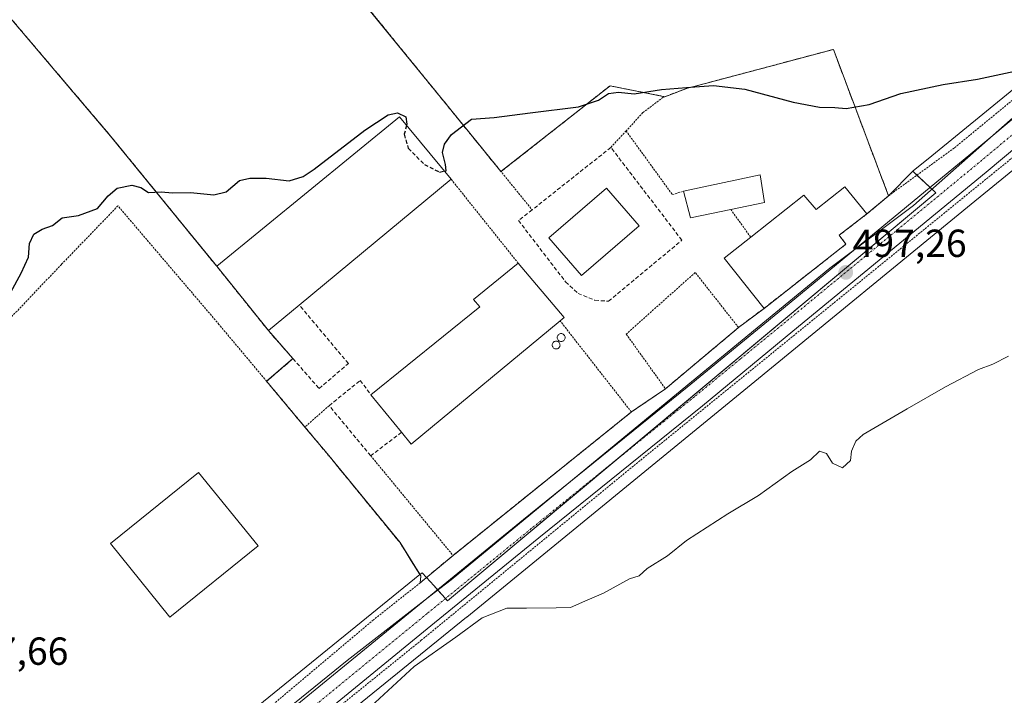
# Model space of a CAD drawing. Units: metres. Extents: x 576489 to 579917, y 4751992 to 4754344.
# Drawn here: x 576689 to 576941, y 4752358 to 4752531 of the extents above; entities that cross this region are included whole.
import ezdxf
from ezdxf.enums import TextEntityAlignment as Align

# ---------------------------------------------------------------- set-up
doc = ezdxf.new("R2010")
doc.units = ezdxf.units.M
doc.header["$MEASUREMENT"] = 0
for name, pattern in [('TRAZO_Y_PUNTO', [1, 0.5, -0.25, 0, -0.25]), ('TRAZOS', [0.75, 0.5, -0.25]), ('TRAZOSX2', [1.5, 1, -0.5])]:
    doc.linetypes.add(name, pattern=pattern)
for name, color, linetype, lineweight in [('Agrupación de edificios', 2, 'TRAZOSX2', 0), ('Agrupación de edificios CxS', 19, 'Continuous', 0), ('Alambrada', 19, 'TRAZOS', 0), ('Carretera de calzada única', 19, 'Continuous', 13), ('Carretera de calzada única Cxs', 19, 'Continuous', 13), ('Carretera de calzada única eje', 19, 'TRAZO_Y_PUNTO', 0), ('Carátula', 7, 'Continuous', 5), ('Curva de nivel maestra', 36, 'Continuous', 30), ('Curva de nivel maestra oculto', 36, 'TRAZOSX2', 30), ('Curva de nivel normal', 36, 'Continuous', 0), ('Depósito de residuos', 6, 'Continuous', 0), ('Depósito de residuos Cxs', 6, 'Continuous', 0), ('Edificación', 1, 'Continuous', 13), ('Edificación Cxs', 1, 'Continuous', 13), ('Edificación industrial', 135, 'Continuous', 13), ('Edificación industrial Cxs', 135, 'Continuous', 13), ('Espacio natural protegido', 2, 'Continuous', 13), ('Espacio natural protegido CxS', 2, 'Continuous', 0), ('Muro lineal', 1, 'TRAZOSX2', 13), ('Núcleo urbano', 19, 'Continuous', 0), ('Núcleo urbano CxS', 19, 'Continuous', 0), ('Pastizal CxS', 92, 'Continuous', 0), ('Prado', 92, 'Continuous', 0), ('Prado CxS', 92, 'Continuous', 0), ('Punto de cota en terreno', 7, 'Continuous', 0), ('Rótulo de punto de cota en terreno', 19, 'Continuous', 0), ('Silo', 1, 'Continuous', 0), ('Silo Cxs', 1, 'Continuous', 0), ('Valla', 19, 'TRAZOS', 0)]:
    doc.layers.add(name, color=color, linetype=linetype, lineweight=lineweight)
doc.styles.add('Arial', font='txt', dxfattribs={"height": 0.2})

# ---------------------------------------------------------------- blocks, each defined once
blk = doc.blocks.new('*U152')
at = {"layer": 'Prado CxS', "color": 92, "linetype": 'Continuous', "lineweight": 0}
blk.add_polyline3d([(576720.5, 4752310.7, 495.4), (576803.69, 4752378.26, 495.17), (576803.71, 4752378.28, 495.17), (576877.41, 4752438.59, 496.19), (576877.41, 4752438.59, 496.19), (576877.42, 4752438.59, 496.19), (576932.74, 4752483.92, 497.14), (576975.64, 4752518.93, 498.69), (576989.84, 4752530.52, 499.72), (577012.66, 4752530.52, 498.67), (577039.59, 4752531.86, 497.09), (577071.9, 4752550.71, 496.96), (577088.06, 4752566.87, 496.96)], dxfattribs=at)
blk = doc.blocks.new('*U155')
at = {"layer": 'Pastizal CxS', "color": 92, "linetype": 'Continuous', "lineweight": 0}
for points in [[(576965.52, 4752531.32, 500.75), (576922.62, 4752496.31, 498.47), (576922.61, 4752496.31, 498.47), (576922.61, 4752496.3, 498.47), (576917.86, 4752492.42, 498.72), (576917.75, 4752492.32, 498.73), (576911.57, 4752486.05, 497.65), (576897.72, 4752522.81, 501.36), (576897.46, 4752523.49, 501.41), (576864.45, 4752514.72, 500.01), (576860.13, 4752513.57, 499.87), (576854.34, 4752511.4, 499.77), (576840.36, 4752514.19, 500.11), (576812.48, 4752492.25, 499.16), (576807.48, 4752498.39, 499.6), (576795.16, 4752513.55, 500.8), (576790.91, 4752518.78, 501.22), (576770.62, 4752543.72, 503.18)], [(576686.53, 4752532.13, 503.88), (576712.66, 4752501.33, 501.08), (576738.84, 4752469.21, 498.56), (576739.78, 4752468.05, 498.43), (576753.01, 4752451.56, 498.27), (576759.28, 4752444.4, 498.21), (576752.55, 4752438.6, 497.59), (576762.33, 4752426.91, 496.9), (576768.01, 4752420.13, 496.77), (576786.66, 4752397.33, 495.78), (576789.55, 4752392.72, 495.69), (576791.76, 4752389.19, 495.7), (576710.39, 4752323.1, 495.92)]]:
    blk.add_polyline3d(points, dxfattribs=at)
blk = doc.blocks.new('*U169')
at = {"layer": 'Espacio natural protegido CxS', "color": 2, "linetype": 'Continuous', "lineweight": 0}
blk.add_polyline3d([(576975.43, 4752534.29, 500.55), (576917.93, 4752483.57, 497.65), (576896.53, 4752467.54, 497.22), (576878, 4752452.29, 496.75), (576848.26, 4752427.81, 496.35), (576799.73, 4752387.83, 495.8), (576795.42, 4752384.48, 495.74), (576773.12, 4752367.16, 495.54), (576704.87, 4752311.82, 495.56)], dxfattribs=at)
blk = doc.blocks.new('*U170')
at = {"layer": 'Espacio natural protegido CxS', "color": 2, "linetype": 'Continuous', "lineweight": 0}
blk.add_polyline3d([(576975.4302, 4752534.293, 500.5488), (576917.9286, 4752483.5723, 497.6541), (576896.5323, 4752467.5387, 497.2164), (576878.0011, 4752452.2871, 496.751), (576848.2587, 4752427.8087, 496.3523), (576799.726, 4752387.8287, 495.8028), (576795.42, 4752384.4838, 495.7398), (576773.1217, 4752367.1613, 495.5446), (576704.8748, 4752311.8157, 495.5575)], dxfattribs=at)
blk = doc.blocks.new('5PATER')
at = {"layer": 'Carátula', "linetype": 'Continuous', "lineweight": 5}
h = blk.add_hatch(color=250, dxfattribs=at)
edge = h.paths.add_edge_path()
edge.add_ellipse((0, 0.01), major_axis=(-1.33, -1.34), ratio=0.999422, start_angle=0, end_angle=360)

msp = doc.modelspace()

# ---------------------------------------------------------------- linework, layer by layer
at = {"layer": 'Agrupación de edificios', "color": 2, "linetype": 'TRAZOSX2', "lineweight": 0}
for points in [[(576747.57, 4752571.01, 505.84), (576770.62, 4752543.72, 503.18), (576795.16, 4752513.55, 500.8), (576807.48, 4752498.39, 499.6)], [(576739.78, 4752468.05, 498.43), (576712.66, 4752501.33, 501.08), (576686.53, 4752532.13, 503.88)], [(576854.34, 4752511.4, 499.77), (576860.13, 4752513.57, 499.87), (576864.45, 4752514.72, 500.01), (576897.46, 4752523.49, 501.41), (576911.57, 4752486.05, 497.65)], [(576812.48, 4752492.25, 499.16), (576840.36, 4752514.19, 500.11), (576854.34, 4752511.4, 499.77)], [(576807.48, 4752498.39, 499.6), (576812.48, 4752492.25, 499.16)], [(576911.57, 4752486.05, 497.65), (576906.05, 4752481.41, 497.7)], [(576906.05, 4752481.41, 497.7), (576898.98, 4752475.97, 497.68), (576900.65, 4752473.65, 497.28), (576879.73, 4752457.25, 496.81)], [(576753.01, 4752451.56, 498.27), (576739.78, 4752468.05, 498.43)], [(576879.73, 4752457.25, 496.81), (576873.21, 4752452.36, 496.67)], [(576759.28, 4752444.4, 498.21), (576753.01, 4752451.56, 498.27)], [(576873.21, 4752452.36, 496.67), (576854.53, 4752436.68, 496.48)], [(576752.55, 4752438.6, 497.59), (576759.28, 4752444.4, 498.21)], [(576762.33, 4752426.91, 496.9), (576752.55, 4752438.6, 497.59)], [(576854.53, 4752436.68, 496.48), (576845.82, 4752430.76, 496.43)], [(576845.82, 4752430.76, 496.43), (576800.21, 4752394.05, 495.75)], [(576791.85, 4752387.08, 495.68), (576791.98, 4752388.84, 495.7), (576786.66, 4752397.33, 495.78), (576768.01, 4752420.13, 496.77), (576762.33, 4752426.91, 496.9)], [(576800.21, 4752394.05, 495.75), (576791.85, 4752387.08, 495.68)]]:
    msp.add_polyline3d(points, dxfattribs=at)
at = {"layer": 'Agrupación de edificios CxS', "color": 19, "linetype": 'Continuous', "lineweight": 0}
msp.add_polyline3d([(576770.62, 4752543.72, 503.18), (576795.16, 4752513.55, 500.8), (576807.48, 4752498.39, 499.6), (576807.48, 4752498.39, 499.6), (576812.48, 4752492.25, 499.16), (576840.36, 4752514.19, 500.11), (576854.34, 4752511.4, 499.77), (576860.13, 4752513.57, 499.87), (576864.45, 4752514.72, 500.01), (576897.46, 4752523.49, 501.41), (576911.57, 4752486.05, 497.65), (576906.05, 4752481.41, 497.7), (576898.98, 4752475.97, 497.68), (576900.65, 4752473.65, 497.28), (576879.73, 4752457.25, 496.81), (576873.21, 4752452.36, 496.67), (576854.53, 4752436.68, 496.48), (576845.82, 4752430.76, 496.43), (576800.21, 4752394.05, 495.75), (576791.85, 4752387.08, 495.68), (576791.98, 4752388.84, 495.7), (576786.66, 4752397.33, 495.78), (576768.01, 4752420.13, 496.77), (576762.33, 4752426.91, 496.9), (576752.55, 4752438.6, 497.59), (576759.28, 4752444.4, 498.21), (576753.01, 4752451.56, 498.27), (576739.78, 4752468.05, 498.43), (576712.66, 4752501.33, 501.08), (576686.53, 4752532.13, 503.88)], dxfattribs=at)
at = {"layer": 'Alambrada', "color": 19, "linetype": 'TRAZOS', "lineweight": 0}
for points in [[(576911.57, 4752486.05, 501.63), (576928.46, 4752498.36, 499.33), (576964.21, 4752527.73, 501.32), (576991.3, 4752551.24, 511.66), (576989.94, 4752565.08, 522.54), (576978.49, 4752566.77, 519.73), (576928.53, 4752571.89, 528.54), (576894.17, 4752573.56, 521.43), (576859.69, 4752576.52, 526.57), (576806.37, 4752582.92, 525.42), (576786.46, 4752585.4, 520.54), (576780.26, 4752584.84, 519.78), (576771.85, 4752582.21, 513.72), (576747.57, 4752571.01, 522.08)], [(577113.46, 4752579.24, 503.78), (577086.82, 4752560.92, 498.38), (577080.78, 4752556.67, 511.23), (577061.65, 4752546.59, 511.26), (577044.18, 4752536.84, 505.23), (577033.14, 4752531.49, 516.69), (577024.21, 4752529.08, 514.93), (577016.01, 4752528.52, 506.68), (576989.21, 4752531.32, 508.49), (576963.78, 4752512.52, 499.25), (576846.33, 4752416.93, 496.25), (576792.1, 4752372.36, 495.58), (576742.53, 4752332.29, 495.67), (576701.69, 4752297.42, 496.9)], [(576747.57, 4752571.01, 522.08), (576770.62, 4752543.72, 503.31), (576820.46, 4752482.44, 507.76)], [(576686.53, 4752532.13, 510.22), (576712.66, 4752501.33, 501.22), (576739.78, 4752468.05, 504.01)], [(576911.57, 4752486.05, 501.63), (576897.46, 4752523.49, 502.7), (576860.13, 4752513.57, 500.1), (576853.94, 4752511.25, 499.9), (576848.78, 4752507.33, 500.61), (576844.46, 4752502.66, 508.05)], [(576844.46, 4752502.66, 508.05), (576840.57, 4752498.44, 506.85)], [(576844.46, 4752502.66, 508.05), (576856.29, 4752486.36, 507.52), (576859.14, 4752487.24, 505.34)], [(576799.73, 4752490.29, 504.36), (576816.86, 4752468.84, 498.88)], [(576911.57, 4752486.05, 501.63), (576906.05, 4752481.41, 501.12)], [(576752.55, 4752438.6, 497.72), (576740.37, 4752453.16, 498.15), (576714.54, 4752483.48, 499.78), (576700.1, 4752468.52, 499.45), (576652.46, 4752418.44, 499.96), (576627.14, 4752407.3, 500.78)], [(576871.21, 4752482.58, 501.37), (576876.32, 4752475.49, 501.23)], [(576854.53, 4752436.68, 496.55), (576873.21, 4752452.36, 496.75), (576862.14, 4752466.44, 497.58), (576844.5, 4752450.68, 497.44), (576854.53, 4752436.68, 496.55)], [(576779.17, 4752419.57, 497.74), (576800.21, 4752394.05, 495.79), (576845.82, 4752430.76, 496.51), (576827.6, 4752454.06, 501.73)], [(576759.28, 4752444.4, 498.42), (576752.55, 4752438.6, 497.72)], [(576752.55, 4752438.6, 497.72), (576762.33, 4752426.91, 496.99)], [(576768.53, 4752432.36, 497.97), (576762.33, 4752426.91, 496.99)], [(576762.33, 4752426.91, 496.99), (576768.01, 4752420.13, 496.87), (576786.66, 4752397.33, 495.85), (576791.98, 4752388.84, 495.79), (576791.85, 4752387.08, 495.73), (576779.85, 4752377.57, 495.39), (576748.42, 4752351.08, 496.07), (576710.42, 4752319.57, 496.07), (576681.1, 4752295.33, 497.07)]]:
    msp.add_polyline3d(points, dxfattribs=at)
at = {"layer": 'Carretera de calzada única', "color": 19, "linetype": 'Continuous', "lineweight": 13}
for points in [[(577071.05, 4752628.92, 503.77), (577074.09, 4752621.24, 504.24), (577075.45, 4752615.16, 504.43), (577075.87, 4752603.66, 504.8), (577075.27, 4752601.24, 504.84), (577072.84, 4752595.57, 504.92), (577069.03, 4752589.8, 504.99), (577065.37, 4752585.8, 504.9), (577061.99, 4752582.73, 504.69), (577056.27, 4752578.65, 504.55), (577044.06, 4752572.14, 503.61), (577036.54, 4752568.2, 503.4), (577025.61, 4752562.13, 502.64), (577018.95, 4752558, 502.38), (577006.41, 4752548.52, 501.71), (576965.24, 4752516.11, 499.03), (576936.53, 4752492.1, 497.78), (576887.13, 4752451.4, 496.73), (576863.96, 4752432.37, 496.35), (576822.12, 4752398.55, 495.95), (576795.5, 4752376.82, 495.56), (576694.9, 4752294.43, 495.22)], [(576514.77, 4752154.8, 492.6), (576541.27, 4752176.03, 492.94), (576569.87, 4752199.42, 493.37), (576594.74, 4752220, 493.62), (576619.78, 4752240.68, 493.87), (576657.37, 4752271.28, 494.69), (576691.02, 4752299.14, 495.34), (576791.64, 4752381.54, 495.69), (576818.27, 4752403.29, 495.93), (576860.11, 4752437.1, 496.46), (576883.25, 4752456.11, 496.88), (576932.63, 4752496.8, 498.19), (576961.39, 4752520.85, 499.63), (577002.68, 4752553.35, 501.75), (577015.51, 4752563.05, 502.58), (577016.75, 4752563.89, 502.62)]]:
    msp.add_polyline3d(points, dxfattribs=at)
at = {"layer": 'Carretera de calzada única Cxs', "color": 19, "linetype": 'Continuous', "lineweight": 13}
for points in [[(577071.05, 4752628.92, 503.77), (577074.09, 4752621.24, 504.24), (577075.45, 4752615.16, 504.43), (577075.87, 4752603.66, 504.8), (577075.27, 4752601.24, 504.84), (577072.84, 4752595.57, 504.92), (577069.03, 4752589.8, 504.99), (577065.37, 4752585.8, 504.9), (577061.99, 4752582.73, 504.69), (577056.27, 4752578.65, 504.55), (577044.06, 4752572.14, 503.61), (577036.54, 4752568.2, 503.4), (577025.61, 4752562.13, 502.64), (577018.95, 4752558, 502.38), (577006.41, 4752548.52, 501.71), (576965.24, 4752516.11, 499.03), (576936.53, 4752492.1, 497.78), (576887.13, 4752451.4, 496.73), (576863.96, 4752432.37, 496.35), (576822.12, 4752398.55, 495.95), (576795.5, 4752376.82, 495.56), (576694.9, 4752294.43, 495.22)], [(576691.02, 4752299.14, 495.34), (576791.64, 4752381.54, 495.69), (576818.27, 4752403.29, 495.93), (576860.11, 4752437.1, 496.46), (576883.25, 4752456.11, 496.88), (576932.63, 4752496.8, 498.19), (576961.39, 4752520.85, 499.63), (577002.68, 4752553.35, 501.75), (577015.51, 4752563.05, 502.58), (577016.75, 4752563.89, 502.62), (577019.78, 4752565.96, 502.7), (577027.39, 4752571.14, 502.95), (577037.14, 4752576.89, 503.41), (577047.68, 4752583.06, 503.85), (577053.79, 4752587.22, 504.15), (577056.82, 4752589.61, 504.32), (577061.06, 4752593.64, 504.32), (577064.45, 4752597.87, 504.22), (577065.88, 4752600.57, 504.25), (577067.28, 4752606.02, 504.05), (577067.55, 4752612.01, 503.9), (577066.77, 4752616.92, 503.76), (577065.32, 4752621.66, 503.77), (577062.55, 4752628.61, 503.26)]]:
    msp.add_polyline3d(points, dxfattribs=at)
at = {"layer": 'Carretera de calzada única eje', "color": 19, "linetype": 'TRAZO_Y_PUNTO', "lineweight": 0}
msp.add_polyline3d([(577022.74, 4752564.07, 502.78), (577020.56, 4752562.59, 502.68), (577017.23, 4752560.52, 502.52), (577010.81, 4752555.67, 502.13), (577004.54, 4752550.93, 501.74), (576983.96, 4752534.73, 500.57), (576963.31, 4752518.48, 499.39), (576948.93, 4752506.45, 498.5), (576934.58, 4752494.45, 498.07), (576909.88, 4752474.1, 497.46), (576885.19, 4752453.75, 496.92), (576873.62, 4752444.25, 496.66), (576862.03, 4752434.73, 496.49), (576820.2, 4752400.92, 496.01), (576806.88, 4752390.04, 495.84), (576793.57, 4752379.18, 495.71), (576743.27, 4752337.98, 495.6)], dxfattribs=at)
at = {"layer": 'Curva de nivel maestra', "color": 36, "linetype": 'Continuous', "lineweight": 30}
for points in [[(576798.01, 4752492.37, 500), (576798.43, 4752492.45, 500), (576798.3, 4752494.06, 500), (576797.5, 4752497.09, 500), (576798.07, 4752499.25, 500), (576799.85, 4752501.71, 500), (576804.92, 4752505.65, 500), (576810.75, 4752506.05, 500), (576819.95, 4752507.28, 500), (576832.26, 4752508.83, 500), (576837.42, 4752510.51, 500), (576840, 4752512.24, 500), (576842.54, 4752512.59, 500), (576846.5, 4752512.18, 500), (576853.55, 4752513.27, 500), (576862.06, 4752513.91, 500), (576866.8, 4752514.31, 500), (576874.82, 4752513.33, 500), (576887.19, 4752510.04, 500), (576893.92, 4752508.76, 500), (576897.87, 4752508.67, 500), (576900.74, 4752508.41, 500), (576906.6, 4752509.4, 500), (576914.74, 4752512.25, 500), (576925.53, 4752514.56, 500), (576934.32, 4752515.87, 500), (576943.89, 4752517.9, 500)], [(576687.18, 4752461.41, 500), (576689.76, 4752466.25, 500), (576691.66, 4752470.37, 500), (576691.92, 4752473.89, 500), (576693.04, 4752476.24, 500), (576695.19, 4752477.48, 500), (576697.77, 4752478.45, 500), (576700.29, 4752480.41, 500), (576704.44, 4752481.04, 500), (576709.32, 4752482.8, 500), (576712.01, 4752486.03, 500), (576714.37, 4752487.97, 500), (576718.08, 4752488.76, 500), (576720.42, 4752488.19, 500), (576722.35, 4752486.9, 500), (576725.62, 4752487.04, 500), (576728.52, 4752486.84, 500), (576733.07, 4752486.87, 500), (576739.03, 4752486.34, 500), (576742.25, 4752487.1, 500), (576745.59, 4752490.01, 500), (576748.25, 4752490.57, 500), (576752.42, 4752490.59, 500), (576758.32, 4752489.91, 500), (576761.86, 4752490.99, 500), (576764.68, 4752492.91, 500), (576777.65, 4752502.82, 500), (576783.59, 4752506.75, 500), (576786.03, 4752507.27, 500), (576788.16, 4752506.28, 500), (576788.44, 4752504.35, 500), (576788.35, 4752504.04, 500)]]:
    msp.add_polyline3d(points, dxfattribs=at)
at = {"layer": 'Curva de nivel maestra oculto', "color": 36, "linetype": 'TRAZOSX2', "lineweight": 30}
msp.add_polyline3d([(576788.35, 4752504.04, 500), (576787.74, 4752501.78, 500), (576788.77, 4752498.2, 500), (576792.9, 4752494.05, 500), (576796.76, 4752492.14, 500), (576798.01, 4752492.37, 500)], dxfattribs=at)
at = {"layer": 'Curva de nivel normal', "color": 36, "linetype": 'Continuous', "lineweight": 0}
msp.add_polyline3d([(576942.25, 4752445.05, 495), (576938.25, 4752443.02, 495), (576934.59, 4752441.61, 495), (576926.16, 4752437.22, 495), (576916.36, 4752431.52, 495), (576905.07, 4752424.99, 495), (576903.17, 4752423.27, 495), (576902.08, 4752420.75, 495), (576901.84, 4752418.31, 495), (576899.82, 4752416.49, 495), (576897.25, 4752417.67, 495), (576895.75, 4752420.17, 495), (576893.92, 4752420.72, 495), (576891.59, 4752418.49, 495), (576886.84, 4752415.54, 495), (576878.28, 4752409.35, 495), (576870.51, 4752404.72, 495), (576859.92, 4752397.86, 495), (576855.07, 4752393.96, 495), (576849.87, 4752390.69, 495), (576847.84, 4752388.81, 495), (576845.33, 4752388.04, 495), (576838.69, 4752384.44, 495), (576833.92, 4752382.36, 495), (576830.25, 4752380.72, 495), (576826.59, 4752380.68, 495), (576819.04, 4752380.61, 495), (576813.96, 4752380.56, 495), (576807.63, 4752378.06, 495), (576800.91, 4752373.17, 495), (576790.24, 4752365.61, 495), (576779.21, 4752355.42, 495)], dxfattribs=at)
at = {"layer": 'Depósito de residuos', "color": 6, "linetype": 'Continuous', "lineweight": 0}
msp.add_polyline3d([(576750.36, 4752396.5, 497.42), (576727.82, 4752378.3, 497.53), (576712.63, 4752397.11, 497.82), (576735.17, 4752415.31, 497.74), (576750.36, 4752396.5, 497.42)], dxfattribs=at)
at = {"layer": 'Depósito de residuos Cxs', "color": 6, "linetype": 'Continuous', "lineweight": 0}
msp.add_polyline3d([(576750.36, 4752396.5, 497.42), (576727.82, 4752378.3, 497.53), (576712.63, 4752397.11, 497.82), (576735.17, 4752415.31, 497.74), (576750.36, 4752396.5, 497.42)], close=True, dxfattribs=at)
at = {"layer": 'Edificación', "color": 1, "linetype": 'Continuous', "lineweight": 13}
for points in [[(576859.14, 4752487.24, 505.34), (576878.78, 4752491.4, 499.35), (576879.85, 4752484.36, 501.42), (576871.21, 4752482.58, 501.37)], [(576847.78, 4752478.36, 502.17), (576833.05, 4752465.65, 501.25), (576824.73, 4752475.27, 499.8), (576839.45, 4752488, 498.74), (576847.78, 4752478.36, 502.17)], [(576876.32, 4752475.49, 501.23), (576889.89, 4752486.21, 498.36), (576893.1, 4752482.52, 502.1), (576900.37, 4752488.36, 502.65)], [(576900.37, 4752488.36, 502.65), (576906.05, 4752481.41, 501.12)], [(576871.21, 4752482.58, 501.37), (576860.94, 4752480.44, 501.31), (576859.14, 4752487.24, 505.34)], [(576906.05, 4752481.41, 501.12), (576898.98, 4752475.97, 504.02), (576900.65, 4752473.65, 501.58), (576879.73, 4752457.25, 503.19), (576869.5, 4752470.13, 500.4), (576876.32, 4752475.49, 501.23)]]:
    msp.add_polyline3d(points, dxfattribs=at)
at = {"layer": 'Edificación Cxs', "color": 1, "linetype": 'Continuous', "lineweight": 13}
for points in [[(576871.21, 4752482.58, 501.37), (576860.94, 4752480.44, 501.31), (576859.14, 4752487.24, 505.34), (576878.78, 4752491.4, 499.35), (576879.85, 4752484.36, 501.42), (576871.21, 4752482.58, 501.37)], [(576847.78, 4752478.36, 502.17), (576833.05, 4752465.65, 501.25), (576824.73, 4752475.27, 499.8), (576839.45, 4752488, 498.74), (576847.78, 4752478.36, 502.17)], [(576900.37, 4752488.36, 502.65), (576906.05, 4752481.41, 501.12), (576898.98, 4752475.97, 504.02), (576900.65, 4752473.65, 501.58), (576879.73, 4752457.25, 503.19), (576869.5, 4752470.13, 500.4), (576876.32, 4752475.49, 501.23), (576889.89, 4752486.21, 498.36), (576893.1, 4752482.52, 502.1), (576900.37, 4752488.36, 502.65)]]:
    msp.add_polyline3d(points, close=True, dxfattribs=at)
at = {"layer": 'Edificación industrial', "color": 135, "linetype": 'Continuous', "lineweight": 13}
for points in [[(576739.78, 4752468.05, 504.01), (576786.49, 4752506.29, 500.76), (576799.73, 4752490.29, 504.36)], [(576799.73, 4752490.29, 504.36), (576760.91, 4752458.1, 505.2)], [(576753.01, 4752451.56, 504.39), (576739.78, 4752468.05, 504.01)], [(576779.21, 4752435.16, 499.93), (576807.1, 4752457.65, 500.26), (576805.42, 4752459.57, 498.28), (576816.86, 4752468.84, 498.88)], [(576816.86, 4752468.84, 498.88), (576828.65, 4752454.92, 500.56), (576827.6, 4752454.06, 501.73)], [(576760.91, 4752458.1, 505.2), (576753.01, 4752451.56, 504.39)], [(576827.6, 4752454.06, 501.73), (576789.53, 4752422.52, 501.56), (576787.07, 4752425.55, 502.25)], [(576787.07, 4752425.55, 502.25), (576779.21, 4752435.16, 499.93)]]:
    msp.add_polyline3d(points, dxfattribs=at)
at = {"layer": 'Edificación industrial Cxs', "color": 135, "linetype": 'Continuous', "lineweight": 13}
for points in [[(576760.91, 4752458.1, 505.2), (576753.01, 4752451.56, 504.39), (576739.78, 4752468.05, 504.01), (576786.49, 4752506.29, 500.76), (576799.73, 4752490.29, 504.36), (576760.91, 4752458.1, 505.2)], [(576827.6, 4752454.06, 501.73), (576789.53, 4752422.52, 501.56), (576787.07, 4752425.55, 502.25), (576779.21, 4752435.16, 499.93), (576807.1, 4752457.65, 500.26), (576805.42, 4752459.57, 498.28), (576816.86, 4752468.84, 498.88), (576828.65, 4752454.92, 500.56), (576827.6, 4752454.06, 501.73)]]:
    msp.add_polyline3d(points, close=True, dxfattribs=at)
at = {"layer": 'Espacio natural protegido', "color": 2, "linetype": 'Continuous', "lineweight": 13}
msp.add_polyline3d([(576975.43, 4752534.29, 500.55), (576917.93, 4752483.57, 497.65), (576896.53, 4752467.54, 497.22), (576878, 4752452.29, 496.75), (576848.26, 4752427.81, 496.35), (576799.73, 4752387.83, 495.8), (576795.42, 4752384.48, 495.74), (576773.12, 4752367.16, 495.54), (576704.87, 4752311.82, 495.56), (576679.6, 4752292.44, 495.24), (576657.56, 4752274.34, 494.73), (576613.96, 4752237.5, 493.75), (576514.76, 4752156.06, 492.6)], dxfattribs=at)
at = {"layer": 'Muro lineal', "color": 1, "linetype": 'TRAZOSX2', "lineweight": 13}
for points in [[(576820.46, 4752482.44, 507.76), (576816.94, 4752479.72, 509.13), (576829.01, 4752464.05, 498.37), (576832.17, 4752461.08, 498.53), (576836.5, 4752459.32, 500.98), (576839.98, 4752459.09, 497.9), (576858.73, 4752474.68, 498.49), (576840.57, 4752498.44, 506.85), (576820.46, 4752482.44, 507.76)], [(576753.01, 4752451.56, 504.39), (576759.28, 4752444.4, 498.42), (576765.98, 4752436.76, 498.25), (576773.46, 4752443.16, 498.31), (576760.91, 4752458.1, 505.2)], [(576787.07, 4752425.55, 502.25), (576779.17, 4752419.57, 497.74), (576768.53, 4752432.36, 497.97), (576776.49, 4752438.84, 498.2), (576779.21, 4752435.16, 499.93)]]:
    msp.add_polyline3d(points, dxfattribs=at)
at = {"layer": 'Núcleo urbano', "color": 19, "linetype": 'Continuous', "lineweight": 0}
for points in [[(576911.57, 4752486.05, 497.65), (576897.72, 4752522.81, 501.36), (576897.46, 4752523.49, 501.41), (576864.44, 4752514.72, 500.01), (576860.13, 4752513.57, 499.87), (576854.34, 4752511.4, 499.77), (576840.36, 4752514.19, 500.11), (576812.48, 4752492.26, 499.16), (576807.48, 4752498.39, 499.6), (576795.16, 4752513.55, 500.8), (576790.91, 4752518.78, 501.22), (576770.62, 4752543.72, 503.18), (576747.83, 4752570.71, 505.82)], [(576917.75, 4752492.32, 498.73), (576917.86, 4752492.42, 498.72), (576922.6, 4752496.3, 498.47), (576922.61, 4752496.31, 498.47), (576922.62, 4752496.31, 498.47), (576965.52, 4752531.32, 500.75), (576975.48, 4752539.45, 501.46)], [(576686.53, 4752532.13, 503.88), (576712.66, 4752501.33, 501.08), (576738.84, 4752469.21, 498.56), (576739.78, 4752468.05, 498.43), (576753.01, 4752451.56, 498.27), (576759.28, 4752444.4, 498.21), (576752.55, 4752438.6, 497.59), (576762.33, 4752426.91, 496.9), (576768.01, 4752420.13, 496.77), (576786.66, 4752397.33, 495.78), (576789.55, 4752392.72, 495.69), (576791.76, 4752389.19, 495.7)], [(576514.93, 4752141, 491.96), (576516.5, 4752142.26, 492.02), (576519.8, 4752144.9, 492.3), (576520.02, 4752145.07, 492.32), (576529.21, 4752152.95, 492.68), (576542.51, 4752164.33, 492.62), (576544.4, 4752165.89, 492.58), (576571.95, 4752188.53, 492.93), (576599.2, 4752210.93, 493.2), (576658.37, 4752259.47, 494.18), (576658.37, 4752259.48, 494.18), (576658.38, 4752259.48, 494.18), (576662.18, 4752262.61, 494.32), (576702.86, 4752296.16, 495.23), (576720.5, 4752310.7, 495.4), (576803.69, 4752378.26, 495.17), (576803.71, 4752378.28, 495.17), (576877.41, 4752438.59, 496.19), (576877.41, 4752438.59, 496.19), (576877.42, 4752438.59, 496.19), (576932.74, 4752483.92, 497.14), (576975.64, 4752518.93, 498.69), (576989.84, 4752530.52, 499.72)], [(576798.28, 4752383.02, 495.74), (576798.81, 4752382.43, 495.7), (576842.13, 4752418.64, 496.29), (576923.69, 4752486.83, 497.79), (576922.2, 4752488.21, 497.76), (576918.82, 4752491.33, 498.49), (576917.75, 4752492.32, 498.73)], [(576798.28, 4752383.02, 495.74), (576798.81, 4752382.43, 495.7), (576842.13, 4752418.64, 496.29), (576923.69, 4752486.83, 497.79), (576922.2, 4752488.21, 497.76), (576918.82, 4752491.33, 498.49), (576917.75, 4752492.32, 498.73)], [(576917.75, 4752492.32, 498.73), (576911.57, 4752486.05, 497.65)], [(576679.01, 4752297.22, 495.51), (576679.27, 4752297.44, 495.5), (576710.34, 4752323.06, 495.91), (576710.39, 4752323.1, 495.92), (576791.76, 4752389.19, 495.7)], [(576791.76, 4752389.19, 495.7), (576792.32, 4752389.64, 495.73), (576793.43, 4752388.4, 495.72), (576795.28, 4752386.35, 495.75), (576796.23, 4752385.29, 495.76), (576798.28, 4752383.02, 495.74)], [(576791.76, 4752389.19, 495.7), (576792.32, 4752389.64, 495.73), (576793.43, 4752388.4, 495.72), (576795.28, 4752386.35, 495.75), (576796.23, 4752385.29, 495.76), (576798.28, 4752383.02, 495.74)]]:
    msp.add_polyline3d(points, dxfattribs=at)
at = {"layer": 'Núcleo urbano CxS', "color": 19, "linetype": 'Continuous', "lineweight": 0}
for points in [[(576710.39, 4752323.1, 495.92), (576791.76, 4752389.19, 495.7), (576792.32, 4752389.64, 495.73), (576793.44, 4752388.4, 495.72), (576795.28, 4752386.35, 495.75), (576798.81, 4752382.43, 495.7), (576923.69, 4752486.83, 497.79), (576917.75, 4752492.32, 498.73), (576917.86, 4752492.42, 498.72), (576922.61, 4752496.3, 498.47), (576922.61, 4752496.31, 498.47), (576922.62, 4752496.31, 498.47), (576965.52, 4752531.32, 500.75), (576975.48, 4752539.45, 501.46), (576980.41, 4752543.47, 501.55), (576980.47, 4752543.52, 501.55), (577011.12, 4752568.06, 503.28), (577011.25, 4752568.16, 503.29), (577011.67, 4752568.46, 503.3), (577011.96, 4752568.65, 503.32), (577051.51, 4752592.72, 505.61), (577062.79, 4752602.35, 504.6), (577064.3, 4752609.63, 504.32), (577059.06, 4752625.74, 504.48)], [(576770.62, 4752543.72, 503.18), (576790.91, 4752518.78, 501.22), (576795.16, 4752513.55, 500.8), (576807.48, 4752498.39, 499.6), (576812.48, 4752492.25, 499.16), (576840.36, 4752514.19, 500.11), (576854.34, 4752511.4, 499.77), (576860.13, 4752513.57, 499.87), (576864.45, 4752514.72, 500.01), (576897.46, 4752523.49, 501.41), (576897.72, 4752522.81, 501.36), (576911.57, 4752486.05, 497.65), (576917.75, 4752492.32, 498.73), (576923.69, 4752486.83, 497.79), (576798.81, 4752382.43, 495.7), (576795.28, 4752386.35, 495.75), (576793.44, 4752388.4, 495.72), (576792.32, 4752389.64, 495.73), (576791.76, 4752389.19, 495.7), (576789.55, 4752392.72, 495.69), (576786.66, 4752397.33, 495.78), (576768.01, 4752420.13, 496.77), (576762.33, 4752426.91, 496.9), (576752.55, 4752438.6, 497.59), (576759.28, 4752444.4, 498.21), (576753.01, 4752451.56, 498.27), (576739.78, 4752468.05, 498.43), (576738.84, 4752469.21, 498.56), (576712.66, 4752501.33, 501.08), (576686.53, 4752532.13, 503.88)], [(576975.64, 4752518.93, 498.69), (576932.74, 4752483.92, 497.14), (576877.42, 4752438.59, 496.19), (576877.41, 4752438.59, 496.19), (576877.41, 4752438.59, 496.19), (576803.71, 4752378.28, 495.17), (576803.69, 4752378.26, 495.17), (576720.5, 4752310.7, 495.4)]]:
    msp.add_polyline3d(points, dxfattribs=at)
at = {"layer": 'Pastizal CxS', "color": 92, "linetype": 'Continuous', "lineweight": 0}
for points in [[(576911.57, 4752486.05, 497.65), (576897.72, 4752522.81, 501.36), (576897.46, 4752523.49, 501.41), (576864.44, 4752514.72, 500.01), (576860.13, 4752513.57, 499.87), (576854.34, 4752511.4, 499.77), (576840.36, 4752514.19, 500.11), (576812.48, 4752492.26, 499.16), (576807.48, 4752498.39, 499.6), (576795.16, 4752513.55, 500.8), (576790.91, 4752518.78, 501.22), (576770.62, 4752543.72, 503.18), (576747.83, 4752570.71, 505.82)], [(576917.75, 4752492.32, 498.73), (576917.86, 4752492.42, 498.72), (576922.6, 4752496.3, 498.47), (576922.61, 4752496.31, 498.47), (576922.62, 4752496.31, 498.47), (576965.52, 4752531.32, 500.75), (576975.48, 4752539.45, 501.46)], [(576686.53, 4752532.13, 503.88), (576712.66, 4752501.33, 501.08), (576738.84, 4752469.21, 498.56), (576739.78, 4752468.05, 498.43), (576753.01, 4752451.56, 498.27), (576759.28, 4752444.4, 498.21), (576752.55, 4752438.6, 497.59), (576762.33, 4752426.91, 496.9), (576768.01, 4752420.13, 496.77), (576786.66, 4752397.33, 495.78), (576789.55, 4752392.72, 495.69), (576791.76, 4752389.19, 495.7)], [(576917.75, 4752492.32, 498.73), (576911.57, 4752486.05, 497.65)], [(576679.01, 4752297.22, 495.51), (576679.27, 4752297.44, 495.5), (576710.34, 4752323.06, 495.91), (576710.39, 4752323.1, 495.92), (576791.76, 4752389.19, 495.7)]]:
    msp.add_polyline3d(points, dxfattribs=at)
at = {"layer": 'Prado', "color": 92, "linetype": 'Continuous', "lineweight": 0}
msp.add_polyline3d([(576514.93, 4752141, 491.96), (576516.5, 4752142.26, 492.02), (576519.8, 4752144.9, 492.3), (576520.02, 4752145.07, 492.32), (576529.21, 4752152.95, 492.68), (576542.51, 4752164.33, 492.62), (576544.4, 4752165.89, 492.58), (576571.95, 4752188.53, 492.93), (576599.2, 4752210.93, 493.2), (576658.37, 4752259.47, 494.18), (576658.37, 4752259.48, 494.18), (576658.38, 4752259.48, 494.18), (576662.18, 4752262.61, 494.32), (576702.86, 4752296.16, 495.23), (576720.5, 4752310.7, 495.4), (576803.69, 4752378.26, 495.17), (576803.71, 4752378.28, 495.17), (576877.41, 4752438.59, 496.19), (576877.41, 4752438.59, 496.19), (576877.42, 4752438.59, 496.19), (576932.74, 4752483.92, 497.14), (576975.64, 4752518.93, 498.69), (576989.84, 4752530.52, 499.72)], dxfattribs=at)
at = {"layer": 'Silo', "color": 1, "linetype": 'Continuous', "lineweight": 0}
for points in [[(576828.03, 4752448.79, 504.39), (576827.85, 4752448.77, 504.41), (576827.67, 4752448.79, 504.38), (576827.5, 4752448.83, 504.37), (576827.34, 4752448.91, 504.37), (576827.2, 4752449.01, 504.37), (576827.07, 4752449.14, 504.38), (576826.97, 4752449.28, 504.39), (576826.89, 4752449.44, 504.41), (576826.85, 4752449.61, 504.44), (576826.83, 4752449.79, 504.48), (576826.85, 4752449.97, 504.54), (576826.89, 4752450.14, 504.51), (576826.97, 4752450.3, 504.48), (576827.07, 4752450.44, 504.51), (576827.2, 4752450.57, 504.59), (576827.34, 4752450.67, 504.71), (576827.5, 4752450.74, 504.88), (576827.67, 4752450.79, 505.09), (576827.85, 4752450.81, 505.31), (576828.03, 4752450.79, 505.41), (576828.2, 4752450.74, 504.84), (576828.36, 4752450.67, 504.31), (576828.5, 4752450.57, 503.84), (576828.63, 4752450.44, 503.45), (576828.73, 4752450.3, 503.15), (576828.8, 4752450.14, 502.95), (576828.85, 4752449.97, 502.82), (576828.87, 4752449.79, 502.71), (576828.85, 4752449.61, 502.69), (576828.8, 4752449.44, 502.76), (576828.73, 4752449.28, 502.9), (576828.63, 4752449.14, 503.1), (576828.5, 4752449.01, 503.36), (576828.36, 4752448.91, 503.67), (576828.2, 4752448.83, 504.01), (576828.03, 4752448.79, 504.39)], [(576826.75, 4752446.9, 500.68), (576826.58, 4752446.88, 500.66), (576826.41, 4752446.9, 500.72), (576826.24, 4752446.94, 500.88), (576826.08, 4752447.02, 501.12), (576825.94, 4752447.12, 501.32), (576825.81, 4752447.24, 501.45), (576825.71, 4752447.38, 501.63), (576825.64, 4752447.54, 501.87), (576825.59, 4752447.71, 502.17), (576825.58, 4752447.88, 502.55), (576825.59, 4752448.06, 502.88), (576825.64, 4752448.23, 503.05), (576825.71, 4752448.38, 503.28), (576825.81, 4752448.53, 503.55), (576825.94, 4752448.65, 503.86), (576826.08, 4752448.75, 504.02), (576826.24, 4752448.82, 504.05), (576826.41, 4752448.87, 504.1), (576826.58, 4752448.88, 504.15), (576826.75, 4752448.87, 504.19), (576826.92, 4752448.82, 504.22), (576827.08, 4752448.75, 504.23), (576827.22, 4752448.65, 504.21), (576827.35, 4752448.53, 504.17), (576827.45, 4752448.38, 504.1), (576827.52, 4752448.23, 504), (576827.56, 4752448.06, 503.9), (576827.58, 4752447.88, 503.51), (576827.56, 4752447.71, 503), (576827.52, 4752447.54, 502.5), (576827.45, 4752447.38, 502.04), (576827.35, 4752447.24, 501.63), (576827.22, 4752447.12, 501.28), (576827.08, 4752447.02, 501), (576826.92, 4752446.94, 500.8), (576826.75, 4752446.9, 500.68)]]:
    msp.add_polyline3d(points, dxfattribs=at)
at = {"layer": 'Silo Cxs', "color": 1, "linetype": 'Continuous', "lineweight": 0}
for points in [[(576828.03, 4752448.79, 504.39), (576827.85, 4752448.77, 504.41), (576827.67, 4752448.79, 504.38), (576827.5, 4752448.83, 504.37), (576827.34, 4752448.91, 504.37), (576827.2, 4752449.01, 504.37), (576827.07, 4752449.14, 504.38), (576826.97, 4752449.28, 504.39), (576826.89, 4752449.44, 504.41), (576826.85, 4752449.61, 504.44), (576826.83, 4752449.79, 504.48), (576826.85, 4752449.97, 504.54), (576826.89, 4752450.14, 504.51), (576826.97, 4752450.3, 504.48), (576827.07, 4752450.44, 504.51), (576827.2, 4752450.57, 504.59), (576827.34, 4752450.67, 504.71), (576827.5, 4752450.74, 504.88), (576827.67, 4752450.79, 505.09), (576827.85, 4752450.81, 505.31), (576828.03, 4752450.79, 505.41), (576828.2, 4752450.74, 504.84), (576828.36, 4752450.67, 504.31), (576828.5, 4752450.57, 503.84), (576828.63, 4752450.44, 503.45), (576828.73, 4752450.3, 503.15), (576828.8, 4752450.14, 502.95), (576828.85, 4752449.97, 502.82), (576828.87, 4752449.79, 502.71), (576828.85, 4752449.61, 502.69), (576828.8, 4752449.44, 502.76), (576828.73, 4752449.28, 502.9), (576828.63, 4752449.14, 503.1), (576828.5, 4752449.01, 503.36), (576828.36, 4752448.91, 503.67), (576828.2, 4752448.83, 504.01), (576828.03, 4752448.79, 504.39)], [(576826.75, 4752446.9, 500.68), (576826.58, 4752446.88, 500.66), (576826.41, 4752446.9, 500.72), (576826.24, 4752446.94, 500.88), (576826.08, 4752447.02, 501.12), (576825.94, 4752447.12, 501.32), (576825.81, 4752447.24, 501.45), (576825.71, 4752447.38, 501.63), (576825.64, 4752447.54, 501.87), (576825.59, 4752447.71, 502.17), (576825.58, 4752447.88, 502.55), (576825.59, 4752448.06, 502.88), (576825.64, 4752448.23, 503.05), (576825.71, 4752448.38, 503.28), (576825.81, 4752448.53, 503.55), (576825.94, 4752448.65, 503.86), (576826.08, 4752448.75, 504.02), (576826.24, 4752448.82, 504.05), (576826.41, 4752448.87, 504.1), (576826.58, 4752448.88, 504.15), (576826.75, 4752448.87, 504.19), (576826.92, 4752448.82, 504.22), (576827.08, 4752448.75, 504.23), (576827.22, 4752448.65, 504.21), (576827.35, 4752448.53, 504.17), (576827.45, 4752448.38, 504.1), (576827.52, 4752448.23, 504), (576827.56, 4752448.06, 503.9), (576827.58, 4752447.88, 503.51), (576827.56, 4752447.71, 503), (576827.52, 4752447.54, 502.5), (576827.45, 4752447.38, 502.04), (576827.35, 4752447.24, 501.63), (576827.22, 4752447.12, 501.28), (576827.08, 4752447.02, 501), (576826.92, 4752446.94, 500.8), (576826.75, 4752446.9, 500.68)]]:
    msp.add_polyline3d(points, close=True, dxfattribs=at)
at = {"layer": 'Valla', "color": 19, "linetype": 'TRAZOS', "lineweight": 0}
msp.add_polyline3d([(576812.48, 4752492.25, 501.9), (576840.36, 4752514.19, 500.26), (576854.34, 4752511.4, 499.89)], dxfattribs=at)
msp.add_polyline3d([(576812.48, 4752492.25, 501.9), (576840.36, 4752514.19, 500.26), (576854.34, 4752511.4, 499.89)], dxfattribs=at)

# ---------------------------------------------------------------- block references
at = {"layer": 'Espacio natural protegido CxS', "color": 2, "linetype": 'Continuous', "lineweight": 0}
for name in ['*U169', '*U170']:
    msp.add_blockref(name, (0, 0), dxfattribs=at)
at = {"layer": 'Pastizal CxS', "color": 92, "linetype": 'Continuous', "lineweight": 0}
msp.add_blockref('*U155', (0, 0), dxfattribs=at)
at = {"layer": 'Prado CxS', "color": 92, "linetype": 'Continuous', "lineweight": 0}
msp.add_blockref('*U152', (0, 0), dxfattribs=at)
at = {"layer": 'Punto de cota en terreno', "linetype": 'Continuous', "lineweight": 0}
msp.add_blockref('5PATER', (576900.63, 4752466.46, 497.26), dxfattribs=at)

# ---------------------------------------------------------------- texts
at = {"layer": 'Rótulo de punto de cota en terreno', "color": 19, "linetype": 'Continuous', "lineweight": 0, "style": 'Arial'}
for s, p in [('497,26', (576902.39, 4752468.22)), ('497,66', (576672.72, 4752363.89))]:
    msp.add_text(s, height=7, dxfattribs=at).set_placement(p, align=Align.BOTTOM_LEFT)

doc.saveas('drawing.dxf')
